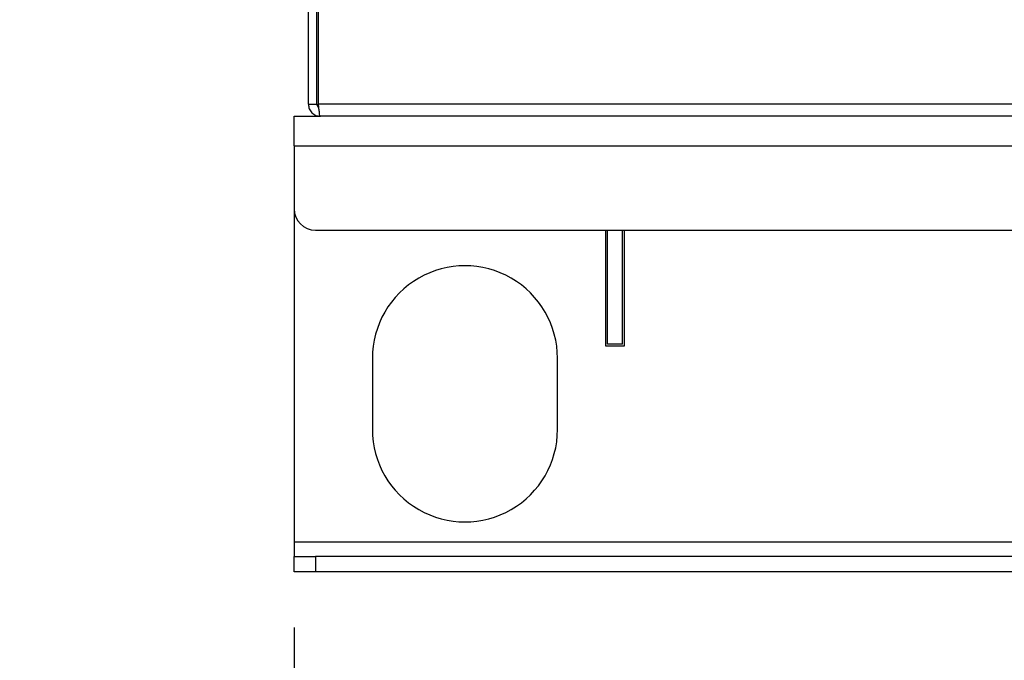
# Model space of a CAD drawing. Units: inches. Extents: x 0.3 to 16.7, y 0.3 to 10.7.
# Drawn here: x 5 to 5.5, y 2.2 to 2.6 of the extents above; entities that cross this region are included whole.
import ezdxf

# ---------------------------------------------------------------- set-up
doc = ezdxf.new("R2010")
doc.units = ezdxf.units.IN
doc.header["$MEASUREMENT"] = 0
doc.layers.add('FORMAT', color=7, linetype='Continuous')
doc.styles.add('SLDTEXTSTYLE0', font='TXT', dxfattribs={"width": 0.75})
doc.dimstyles.new('SLDDIMSTYLE0', dxfattribs={"dimtxt": 0.125, "dimasz": 0.13, "dimexe": 0, "dimexo": 0.0625, "dimgap": 0.03125, "dimtad": 0, "dimtih": 1, "dimtoh": 1, "dimlfac": 15, "dimrnd": 1e-09, "dimzin": 12, "dimdsep": 46, "dimtxsty": 'SLDTEXTSTYLE0', "dimsah": 1, "dimcen": 0.09, "dimadec": 0, "dimazin": 3, "dimtfac": 1, "dimtofl": 0, "dimtmove": 0, "dimatfit": 3, "dimfxl": 1, "dimfrac": 2, "dimtolj": 1, "dimtzin": 12, "dimarcsym": 0})
doc.dimstyles.new('SLDDIMSTYLE1', dxfattribs={"dimtxt": 0.125, "dimasz": 0.13, "dimexe": 0, "dimexo": 0.0625, "dimgap": 0.03125, "dimtad": 0, "dimtih": 1, "dimtoh": 1, "dimlfac": 15, "dimrnd": 1e-09, "dimzin": 4, "dimdsep": 46, "dimtxsty": 'SLDTEXTSTYLE0', "dimsah": 1, "dimcen": 0.09, "dimadec": 0, "dimazin": 1, "dimtfac": 1, "dimtofl": 0, "dimtmove": 0, "dimatfit": 3, "dimfxl": 1, "dimfrac": 2, "dimtolj": 1, "dimtzin": 12, "dimarcsym": 0})

# ---------------------------------------------------------------- blocks, each defined once
blk = doc.blocks.new('_D')
at = {"layer": 'FORMAT'}
for p, q in [((7.89256, 3.1429), (7.89256, 1.53044)), ((4.16376, 2.86073), (4.16376, 1.53044)), ((4.16376, 1.65544), (5.82035, 1.65544)), ((7.89256, 1.65544), (6.23598, 1.65544))]:
    blk.add_line(p, q, dxfattribs=at)
for points in [[(4.16376, 1.65544), (4.29376, 1.63544), (4.29376, 1.67544)], [(7.89256, 1.65544), (7.76256, 1.67544), (7.76256, 1.63544)]]:
    blk.add_solid(points, dxfattribs=at)
at = {"layer": 'FORMAT', "insert": (5.82035, 1.71736), "char_height": 0.125, "attachment_point": 1, "style": 'SLDTEXTSTYLE0'}
blk.add_mtext('55.93', dxfattribs=at)
blk = doc.blocks.new('_D_2')
at = {"layer": 'FORMAT'}
for p, q in [((5.11772, 2.2565), (5.11772, 1.86473)), ((7.51772, 2.2565), (7.51772, 1.86473)), ((5.11772, 1.98973), (6.10991, 1.98973)), ((7.51772, 1.98973), (6.52554, 1.98973))]:
    blk.add_line(p, q, dxfattribs=at)
for points in [[(5.11772, 1.98973), (5.24772, 1.96973), (5.24772, 2.00973)], [(7.51772, 1.98973), (7.38772, 2.00973), (7.38772, 1.96973)]]:
    blk.add_solid(points, dxfattribs=at)
at = {"layer": 'FORMAT', "insert": (6.10991, 2.05164), "char_height": 0.125, "attachment_point": 1, "style": 'SLDTEXTSTYLE0'}
blk.add_mtext('36.00', dxfattribs=at)
blk = doc.blocks.new('_D_3')
at = {"layer": 'FORMAT'}
for p, q in [((4.16376, 2.86073), (4.16376, 1.86473)), ((5.11772, 2.2565), (5.11772, 1.86473)), ((4.16376, 1.98973), (4.43293, 1.98973)), ((5.11772, 1.98973), (4.84856, 1.98973))]:
    blk.add_line(p, q, dxfattribs=at)
for points in [[(4.16376, 1.98973), (4.29376, 1.96973), (4.29376, 2.00973)], [(5.11772, 1.98973), (4.98772, 2.00973), (4.98772, 1.96973)]]:
    blk.add_solid(points, dxfattribs=at)
at = {"layer": 'FORMAT', "insert": (4.43293, 2.05164), "char_height": 0.125, "attachment_point": 1, "style": 'SLDTEXTSTYLE0'}
blk.add_mtext('14.31', dxfattribs=at)

msp = doc.modelspace()

# ---------------------------------------------------------------- linework, layer by layer
at = {"color": 7, "linetype": 'Continuous', "lineweight": 25}
for p, q in [((5.12606, 2.56291), (5.12606, 2.62253)), ((5.13104, 2.56291), (5.13104, 2.62253)), ((5.13198, 2.56291), (5.13198, 2.62253)), ((5.12606, 2.56291), (5.13104, 2.56291)), ((5.82847, 2.56291), (5.13198, 2.56291)), ((5.11772, 2.55587), (5.1331, 2.55587)), ((5.11772, 2.53857), (5.11772, 2.55587)), ((5.82734, 2.55587), (5.1331, 2.55587)), ((5.11772, 2.53857), (5.11772, 2.5017)), ((5.11772, 2.53857), (7.51772, 2.53857)), ((5.11772, 2.5017), (5.11772, 2.3065)), ((5.13022, 2.4892), (7.50522, 2.4892)), ((5.30006, 2.4892), (5.30006, 2.42153)), ((5.30106, 2.42253), (5.30106, 2.4892)), ((5.31002, 2.42253), (5.31002, 2.4892)), ((5.31102, 2.42153), (5.31102, 2.4892)), ((5.30006, 2.42153), (5.31102, 2.42153)), ((5.31002, 2.42253), (5.30106, 2.42253)), ((5.16356, 2.4142), (5.16356, 2.37253)), ((5.27189, 2.37253), (5.27189, 2.4142)), ((5.11772, 2.3065), (5.11772, 2.29817)), ((7.51772, 2.3065), (5.11772, 2.3065)), ((5.11772, 2.2892), (5.11772, 2.29817)), ((5.11772, 2.29817), (5.13022, 2.29817)), ((5.13022, 2.29817), (5.13022, 2.2892)), ((7.50522, 2.29817), (5.13022, 2.29817)), ((5.13022, 2.2892), (5.11772, 2.2892)), ((7.50522, 2.2892), (5.13022, 2.2892))]:
    msp.add_line(p, q, dxfattribs=at)
for centre, radius, start, end in [((5.13022, 2.5017), 0.0125, 180.00014, 269.9995), ((5.21772, 2.4142), 0.05417, 359.99996, 180.00004), ((5.21772, 2.37253), 0.05417, 179.99996, 0.00004)]:
    msp.add_arc(centre, radius, start, end, dxfattribs=at)
for points, knots in [([(5.12606, 2.56291), (5.12616, 2.56199), (5.12637, 2.56014), (5.128, 2.55781), (5.13033, 2.55618), (5.13218, 2.55597), (5.1331, 2.55587)], [0, 0, 0, 0, 0.250008, 0.500005, 0.750002, 1, 1, 1, 1]), ([(5.13104, 2.56291), (5.13107, 2.56264), (5.13113, 2.56211), (5.13156, 2.56144), (5.13198, 2.5612), (5.13217, 2.5611)], [0, 0, 0, 0, 0.359077, 0.718124, 1, 1, 1, 1]), ([(5.1331, 2.55587), (5.133, 2.55604), (5.13264, 2.55667), (5.13254, 2.5582), (5.13222, 2.56034), (5.13206, 2.56201), (5.13198, 2.56291)], [0, 0, 0, 0, 0.084418, 0.300933, 0.622024, 1, 1, 1, 1])]:
    msp.add_open_spline(points, degree=3, knots=knots, dxfattribs=at)

# ---------------------------------------------------------------- dimensions: what is measured, and where the dimension line sits
at = {"layer": 'FORMAT'}
for base, p1, p2, dimstyle, picture, middle in [((7.89256, 1.65544), (4.16376, 2.91073), (7.89256, 3.1929), 'SLDDIMSTYLE0', '_D', (6.02816, 1.65544)), ((5.11772, 1.98973), (4.16376, 2.91073), (5.11772, 2.3065), 'SLDDIMSTYLE0', '_D_3', (4.64074, 1.98973)), ((7.51772, 1.98973), (5.11772, 2.3065), (7.51772, 2.3065), 'SLDDIMSTYLE1', '_D_2', (6.31772, 1.98973))]:
    dim = msp.add_linear_dim(base=base, p1=p1, p2=p2, dimstyle=dimstyle, dxfattribs=at)
    dim.commit()
    dim.dimension.update_dxf_attribs({"geometry": picture, "text_midpoint": middle, "dimtype": 160})

doc.saveas('drawing.dxf')
